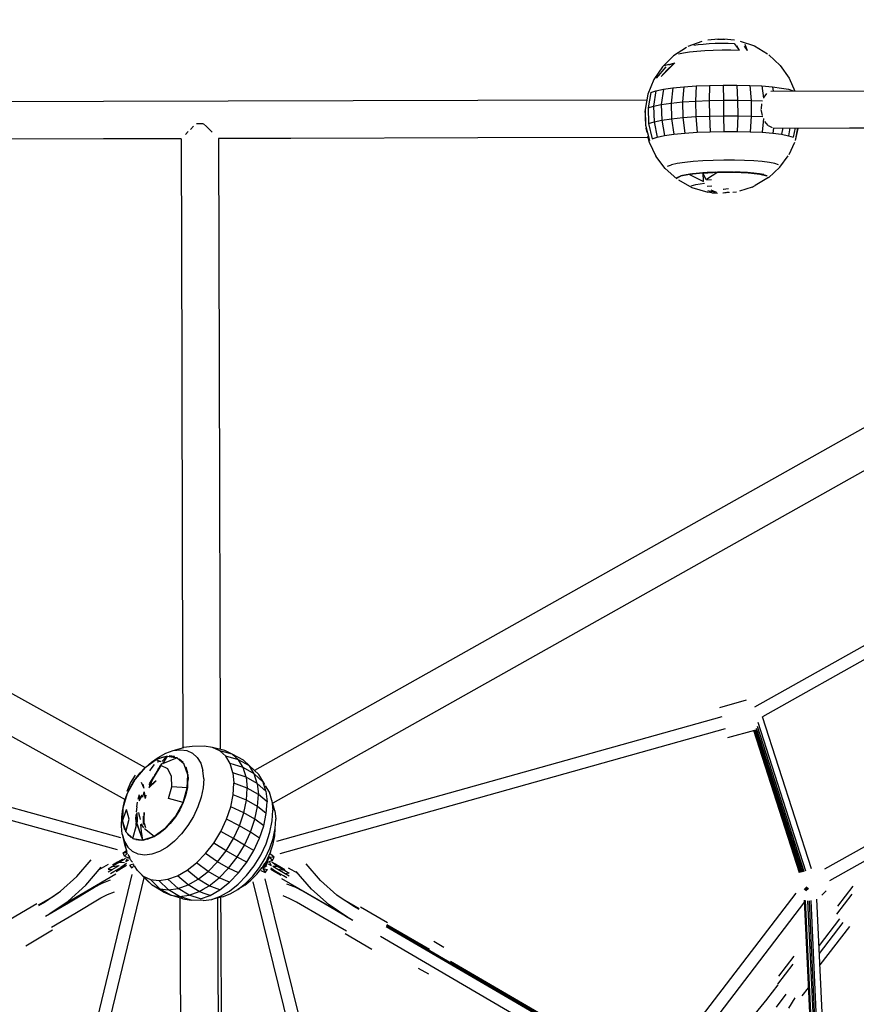
# Model space of a CAD drawing. Units: millimetres. Extents: x 411874 to 425847, y 2929 to 12235.
# Drawn here: x 418674 to 420019, y 7522 to 9104 of the extents above; entities that cross this region are included whole.
import ezdxf

# ---------------------------------------------------------------- set-up
doc = ezdxf.new("R2010")
doc.units = ezdxf.units.MM
doc.layers.add('DEFAULT', color=7, linetype='Continuous')
doc.layers.add('QITELE', color=7, linetype='Continuous')
doc.dimstyles.new('Qitele Minor', dxfattribs={"dimscale": 85, "dimtxt": 2.5, "dimasz": 2, "dimexe": 1.5, "dimexo": 0, "dimgap": 2, "dimtad": 1, "dimdec": 0, "dimrnd": 10, "dimzin": 1, "dimtxsty": 'Standard', "dimblk": 'OBLIQUE', "dimcen": 2, "dimdle": 1, "dimclrd": 256, "dimclre": 256, "dimclrt": 256, "dimadec": 0, "dimazin": 0, "dimtfac": 1, "dimtdec": 0, "dimtmove": 0, "dimatfit": 3, "dimldrblk": 'OBLIQUE', "dimfxl": 0, "dimlwd": 40, "dimlwe": 30, "dimarcsym": 0})

# ---------------------------------------------------------------- blocks, each defined once
blk = doc.blocks.new('_Oblique')
at = {"color": 0, "linetype": 'ByBlock', "lineweight": -2}
blk.add_line((-0.5, -0.5), (0.5, 0.5), dxfattribs=at)
blk = doc.blocks.new('*D39')
at = {"layer": 'DEFAULT', "lineweight": 30, "transparency": 16777216}
for p, q in [((415547.6, 10641.4), (415546.9, 11108.9)), ((422367.9, 10652.5), (422367.2, 11120))]:
    blk.add_line(p, q, dxfattribs=at)
at = {"layer": 'DEFAULT', "lineweight": 40, "transparency": 16777216}
blk.add_line((415462.1, 10981.3), (422452.4, 10992.6), dxfattribs=at)
at = {"layer": 'Defpoints', "color": 0, "transparency": 16777216}
for p in [(422367.4, 10992.5), (422373.3, 7332.2), (415553, 7321.2)]:
    blk.add_point(p, dxfattribs=at)
at = {"layer": 'DEFAULT', "lineweight": 40, "transparency": 16777216, "xscale": 170, "yscale": 170, "zscale": 170}
for p, rotation in [((422367.4, 10992.5), 0.09276143575770392), ((415547.1, 10981.4), 180.0927614357577)]:
    blk.add_blockref('_Oblique', p, dxfattribs=dict(at, rotation=rotation))
at = {"layer": 'DEFAULT', "transparency": 16777216, "insert": (418956.8, 11276.8), "char_height": 229.5, "attachment_point": 5, "rotation": 0.0928}
blk.add_mtext('6800', dxfattribs=at)
blk = doc.blocks.new('*D42')
at = {"layer": 'DEFAULT', "lineweight": 30, "transparency": 16777216}
for p, q in [((414031.1, 11242.4), (414031.1, 11709.9)), ((423893.4, 11242.4), (423893.4, 11709.9))]:
    blk.add_line(p, q, dxfattribs=at)
at = {"layer": 'DEFAULT', "lineweight": 40, "transparency": 16777216}
blk.add_line((413946.1, 11582.4), (423978.4, 11582.4), dxfattribs=at)
at = {"layer": 'Defpoints', "color": 0, "transparency": 16777216}
for p in [(423893.4, 11582.4), (423893.4, 7446.2), (414031.1, 7329.6)]:
    blk.add_point(p, dxfattribs=at)
at = {"layer": 'DEFAULT', "lineweight": 40, "transparency": 16777216, "xscale": 170, "yscale": 170, "zscale": 170, "rotation": 180}
blk.add_blockref('_Oblique', (414031.1, 11582.4), dxfattribs=at)
at = {"layer": 'DEFAULT', "lineweight": 40, "transparency": 16777216, "xscale": 170, "yscale": 170, "zscale": 170}
blk.add_blockref('_Oblique', (423893.4, 11582.4), dxfattribs=at)
at = {"layer": 'DEFAULT', "transparency": 16777216, "insert": (418962.3, 11872.3), "char_height": 229.5, "attachment_point": 5}
blk.add_mtext('9800', dxfattribs=at)
blk = doc.blocks.new('NC-10302')
at = {"layer": 'QITELE', "color": 0}
for p, q in [((419770.9, 9068.8), (419748.4, 9060.5)), ((419773.3, 9064.7), (419782.6, 9065.3)), ((419797, 9072.7), (419780.4, 9070.7)), ((419782.6, 9065.3), (419792.5, 9065.8)), ((419792.5, 9065.8), (419802.8, 9066)), ((419802.1, 9072), (419796.3, 9071.9)), ((419808, 9072), (419802.1, 9072)), ((419802.8, 9066), (419813, 9066)), ((419806, 9072.8), (419823.5, 9071.2)), ((419813, 9066), (419822.8, 9065.7)), ((419822.8, 9065.7), (419831.1, 9054.8)), ((419832.4, 9069.5), (419855.5, 9061.6)), ((419746.3, 9059.2), (419725.2, 9045.7)), ((419733.6, 9049.1), (419741.3, 9050.7)), ((419741.3, 9050.7), (419751.1, 9052.1)), ((419751.1, 9052.1), (419762.6, 9053.3)), ((419757.9, 9062.8), (419765, 9063.8)), ((419762.6, 9053.3), (419775.5, 9054.2)), ((419765, 9063.8), (419773.3, 9064.7)), ((419775.5, 9054.2), (419789.2, 9054.8)), ((419789.2, 9054.8), (419803.4, 9055.1)), ((419803.4, 9055.1), (419817.5, 9055.1)), ((419817.5, 9055.1), (419831.1, 9054.8)), ((419826.7, 9062.5), (419831.1, 9054.8)), ((419839.2, 9061.4), (419843.7, 9054.1)), ((419839.5, 9060.8), (419843.7, 9054.1)), ((419840, 9064.6), (419843.7, 9054.1)), ((419855.5, 9061.6), (419876.3, 9049.1)), ((419727.3, 9034.4), (419705.4, 9012.3)), ((419725.2, 9045.7), (419707.4, 9028.2)), ((419715.6, 9023.6), (419727.3, 9034.4)), ((419716.6, 9024.6), (419727.3, 9034.4)), ((419717.7, 9031.4), (419727.3, 9034.4)), ((419718.4, 9031.6), (419727.3, 9034.4)), ((419878.6, 9047.4), (419897, 9030.3)), ((419707.4, 9028.2), (419693.6, 9007.5)), ((419713.2, 9027.8), (419697.7, 9009.9)), ((419715.6, 9023.6), (419705.4, 9012.3)), ((419714.6, 9022.7), (419705.4, 9012.3)), ((419711, 9030.4), (419717.7, 9032.5)), ((419897, 9030.3), (419911.5, 9009.8)), ((419693.6, 9007.5), (419684.3, 8984.2)), ((419911.5, 9009.8), (419920.5, 8989.1)), ((419688.8, 8986.9), (419684.6, 8962.3)), ((419688.8, 8986.9), (419697.1, 8989.5)), ((419697.1, 8989.5), (419693.3, 8965)), ((419697.1, 8989.5), (419709.1, 8991.9)), ((419709.1, 8991.9), (419705.7, 8967.5)), ((419709.1, 8991.9), (419724.2, 8994.1)), ((419724.2, 8994.1), (419721.5, 8969.8)), ((419724.2, 8994.1), (419742.1, 8995.9)), ((419742.1, 8995.9), (419740, 8971.7)), ((419742.1, 8995.9), (419761.9, 8997.3)), ((419761.9, 8997.3), (419760.7, 8973.1)), ((419761.9, 8997.3), (419783.2, 8998.3)), ((419783.2, 8998.3), (419782.8, 8974.1)), ((419783.2, 8998.3), (419805.1, 8998.7)), ((419805.1, 8998.7), (419827, 8998.7)), ((419805.1, 8998.7), (419805.6, 8974.6)), ((419827, 8998.7), (419848, 8998.2)), ((419827, 8998.7), (419828.3, 8974.6)), ((419848, 8998.2), (419867.4, 8997.3)), ((419848, 8998.2), (419850.1, 8974.1)), ((419867.4, 8997.3), (419884.7, 8995.8)), ((419867.4, 8997.3), (419869.8, 8977.5)), ((419881.9, 8989), (420058.2, 8989.4)), ((419884.7, 8995.8), (419899.2, 8994)), ((419884.7, 8995.8), (419885.7, 8989)), ((419899.2, 8994), (419910.3, 8991.9)), ((419910.3, 8991.9), (419917.9, 8989.4)), ((418809, 8972.3), (418508.2, 8971.5)), ((419410.6, 8973.9), (418809, 8972.3)), ((419682.6, 8974.7), (419410.6, 8973.9)), ((419684.3, 8984.2), (419679.9, 8959.6)), ((419721.5, 8969.8), (419740, 8971.7)), ((419740, 8971.7), (419760.7, 8973.1)), ((419740, 8971.7), (419740.5, 8946.5)), ((419760.7, 8973.1), (419782.8, 8974.1)), ((419760.7, 8973.1), (419761.1, 8948)), ((419782.8, 8974.1), (419805.6, 8974.6)), ((419782.8, 8974.1), (419783.2, 8949)), ((419805.6, 8974.6), (419828.3, 8974.6)), ((419805.6, 8974.6), (419805.9, 8949.5)), ((419828.3, 8974.6), (419850.1, 8974.1)), ((419828.3, 8974.6), (419828.5, 8949.5)), ((419850.1, 8974.1), (419868.5, 8973.2)), ((419850.1, 8974.1), (419850.3, 8948.9)), ((419875, 8985.4), (419870.5, 8979.2)), ((419679.9, 8959.6), (419680.6, 8934.4)), ((419680.2, 8950.8), (419679.9, 8957.3)), ((419684.6, 8962.3), (419693.3, 8965)), ((419684.6, 8962.3), (419685.3, 8937.2)), ((419693.3, 8965), (419705.7, 8967.5)), ((419693.3, 8965), (419694, 8939.9)), ((419705.7, 8967.5), (419721.5, 8969.8)), ((419705.7, 8967.5), (419706.4, 8942.4)), ((419721.5, 8969.8), (419722.1, 8944.6)), ((419865.9, 8959.3), (419868, 8950)), ((419866.7, 8968.7), (419866, 8960.3)), ((419680.4, 8940.5), (419680.2, 8949.8)), ((419685.3, 8937.2), (419694, 8939.9)), ((419694, 8939.9), (419706.4, 8942.4)), ((419694, 8939.9), (419699.2, 8915.1)), ((419706.4, 8942.4), (419722.1, 8944.6)), ((419706.4, 8942.4), (419711, 8917.5)), ((419722.1, 8944.6), (419740.5, 8946.5)), ((419722.1, 8944.6), (419726, 8919.6)), ((419740.5, 8946.5), (419761.1, 8948)), ((419740.5, 8946.5), (419743.7, 8921.4)), ((419761.1, 8948), (419783.2, 8949)), ((419761.1, 8948), (419763.4, 8922.8)), ((419783.2, 8949), (419805.9, 8949.5)), ((419783.2, 8949), (419784.4, 8923.8)), ((419805.9, 8949.5), (419828.5, 8949.5)), ((419805.9, 8949.5), (419806.1, 8924.3)), ((419828.5, 8949.5), (419827.7, 8924.3)), ((419828.5, 8949.5), (419850.3, 8948.9)), ((419850.3, 8948.9), (419848.6, 8923.8)), ((419850.3, 8948.9), (419868.8, 8948)), ((419870.2, 8945), (419867.8, 8922.8)), ((419877.4, 8933.9), (419872.1, 8940)), ((418941, 8919.5), (418945.4, 8923.9)), ((418949, 8927.6), (418954, 8932.7)), ((418969.2, 8936.6), (418958.8, 8936.6)), ((418974.6, 8932.1), (418970.1, 8936.6)), ((418978.8, 8927.9), (418974.6, 8932.1)), ((418983.7, 8923), (418979, 8927.7)), ((419680.6, 8934.4), (419686.5, 8909.9)), ((419682.9, 8922.3), (419681.5, 8929.6)), ((419685.3, 8937.2), (419690.9, 8912.6)), ((419743.7, 8921.4), (419763.4, 8922.8)), ((419763.4, 8922.8), (419784.4, 8923.8)), ((419784.4, 8923.8), (419806.1, 8924.3)), ((419806.1, 8924.3), (419827.7, 8924.3)), ((419827.7, 8924.3), (419848.6, 8923.8)), ((419848.6, 8923.8), (419867.8, 8922.8)), ((419867.8, 8922.8), (419884.9, 8921.4)), ((419884.7, 8930.1), (419878, 8933.3)), ((419886.1, 8929.7), (419884.9, 8921.4)), ((419885.5, 8929.7), (420058.4, 8930.2)), ((419900.9, 8929.8), (419899.2, 8919.6)), ((419912.6, 8929.8), (419910.3, 8917.4)), ((419920.7, 8929.8), (419917.7, 8915)), ((419925.3, 8929.2), (419920.8, 8909.8)), ((419924.9, 8929.8), (419921.3, 8912.5)), ((420008.3, 8930.1), (420066.4, 8930.2)), ((417043.4, 8918.8), (418875.9, 7902)), ((418809.2, 8912.2), (418508.4, 8911.3)), ((418934, 8912.5), (418809.2, 8912.2)), ((418934, 8912.5), (418935, 8547.3)), ((419110, 8913), (418994.1, 8912.7)), ((418994.1, 8912.7), (418995.1, 8547.5)), ((420874.2, 8921.8), (419051.6, 7897.4)), ((419410.8, 8913.8), (419110, 8913)), ((419684.3, 8914.5), (419410.8, 8913.8)), ((419683.7, 8916.8), (419686, 8907.2)), ((419686, 8907.2), (419696.7, 8884.6)), ((419690.9, 8912.6), (419699.2, 8915.1)), ((419699.2, 8915.1), (419711, 8917.5)), ((419711, 8917.5), (419726, 8919.6)), ((419726, 8919.6), (419743.7, 8921.4)), ((419884.9, 8921.4), (419899.2, 8919.6)), ((419899.2, 8919.6), (419910.3, 8917.4)), ((419910.3, 8917.4), (419917.7, 8915)), ((419919.8, 8906.7), (419910.8, 8886.9)), ((419711.8, 8864.6), (419696.7, 8884.6)), ((419757.1, 8875.7), (419743.3, 8874.3)), ((419772.6, 8876.8), (419757.1, 8875.7)), ((419789.1, 8877.6), (419772.6, 8876.8)), ((419806.2, 8877.9), (419789.1, 8877.6)), ((419823.2, 8877.9), (419806.2, 8877.9)), ((419839.5, 8877.5), (419823.2, 8877.9)), ((419854.7, 8876.8), (419839.5, 8877.5)), ((419868.1, 8875.7), (419854.7, 8876.8)), ((419879.4, 8874.2), (419868.1, 8875.7)), ((419896.3, 8866.6), (419909.8, 8885.2)), ((417014.1, 8866.4), (418843.9, 7851)), ((420903.9, 8869.5), (419081.1, 7845)), ((419730.5, 8848.1), (419711.8, 8864.6)), ((419715.7, 8868.7), (419722.2, 8870.7)), ((419731.5, 8872.6), (419722.2, 8870.7)), ((419743.3, 8874.3), (419731.5, 8872.6)), ((419878.2, 8849.8), (419896.3, 8866.6)), ((419888, 8872.6), (419879.4, 8874.2)), ((419893.9, 8870.7), (419888, 8872.6)), ((419730.6, 8849.3), (419736.5, 8852.4)), ((419736.8, 8852.5), (419730.7, 8849.5)), ((419730.7, 8849.5), (419736.5, 8852.4)), ((419733.3, 8846.3), (419754.9, 8834.3)), ((419750.9, 8855.2), (419737, 8852.6)), ((419751.5, 8855.4), (419737.3, 8852.7)), ((419746.5, 8854.7), (419738.7, 8853.1)), ((419772.3, 8857.5), (419750.9, 8855.2)), ((419772.3, 8857.4), (419750.9, 8855.2)), ((419750.9, 8855.2), (419773.5, 8843.6)), ((419772.3, 8857.5), (419751.5, 8855.4)), ((419767.2, 8857.2), (419756.1, 8856)), ((419797.1, 8858.7), (419772.3, 8857.5)), ((419797.1, 8858.7), (419772.3, 8857.4)), ((419772.3, 8857.4), (419796.8, 8858.6)), ((419772.3, 8857.4), (419773.3, 8845.1)), ((419772.3, 8857.4), (419777.4, 8846.9)), ((419772.3, 8857.4), (419775.4, 8851.9)), ((419779.4, 8858), (419773.1, 8857.6)), ((419778.5, 8846.5), (419786.6, 8847.1)), ((419796.8, 8858.6), (419778.6, 8846.9)), ((419792.3, 8858.6), (419779.4, 8858)), ((419821.7, 8858.7), (419796.8, 8858.6)), ((419797.1, 8858.7), (419821.7, 8858.7)), ((419806, 8858.9), (419798.1, 8858.7)), ((419798.1, 8858.7), (419822.3, 8858.8)), ((419819.5, 8858.9), (419806, 8858.9)), ((419806, 8858.8), (419818.7, 8858.8)), ((419822.7, 8858.8), (419845.2, 8857.8)), ((419823.3, 8858.8), (419846.1, 8857.9)), ((419832.5, 8858.6), (419823.3, 8858.8)), ((419832, 8858.5), (419823.3, 8858.8)), ((419844.2, 8858), (419832.5, 8858.6)), ((419854.6, 8857.2), (419844.2, 8858)), ((419846.1, 8857.9), (419864.5, 8855.9)), ((419846.1, 8857.9), (419864.3, 8855.8)), ((419863.7, 8856.1), (419854.6, 8857.2)), ((419878.3, 8850.1), (419856.8, 8837.6)), ((419870.8, 8854.8), (419863.7, 8856.1)), ((419864.3, 8855.8), (419875.6, 8853.1)), ((419864.5, 8855.9), (419875.7, 8853.3)), ((419864.5, 8855.9), (419875.6, 8853.1)), ((419754, 8836.8), (419761.3, 8839.2)), ((419754.9, 8834.3), (419780.7, 8826.6)), ((419761.3, 8839.2), (419775.2, 8841.2)), ((419786.8, 8836.3), (419779.6, 8836)), ((419780.5, 8829.1), (419791.7, 8826.9)), ((419785.5, 8830.6), (419793.1, 8827.2)), ((419788.2, 8828.7), (419794.5, 8826.5)), ((419813.7, 8832), (419805.2, 8830.7)), ((419813.7, 8832), (419805.7, 8830.8)), ((419851.7, 8834.8), (419831.6, 8828)), ((419851.7, 8834.8), (419856.8, 8837.6)), ((419786.7, 8825.7), (419780.7, 8826.6)), ((419786.7, 8825.7), (419796.3, 8825.1)), ((419815.3, 8826.3), (419804.9, 8825)), ((419815.3, 8826.3), (419805, 8825)), ((419815.3, 8826.3), (419805.1, 8825)), ((419813.5, 8826.8), (419805.2, 8825)), ((419826.4, 8826.8), (419820.6, 8826.1)), ((418935, 8547.3), (418935.8, 8246.5)), ((418995.1, 8547.5), (418996.7, 7945.9)), ((418935.8, 8246.5), (418936.6, 7945.7)), ((420262.7, 8228), (419855.7, 7999.3)), ((420269.1, 8208.6), (419868.3, 7983.4)), ((419842.2, 8010.2), (419799.1, 7998.1)), ((418119.4, 7986.6), (418836.5, 7789.9)), ((419803.3, 7983.7), (419087.3, 7783.2)), ((419938.1, 7735.6), (419861.6, 7974.5)), ((419947.1, 7739.6), (419868.3, 7983.4)), ((418114.6, 7967.1), (418831.3, 7770.6)), ((419808.2, 7964.3), (419092.6, 7763.8)), ((419855.5, 7961.9), (419812.4, 7949.8)), ((419928.1, 7733.1), (419854.3, 7961.6)), ((419928.5, 7733.1), (419854.6, 7961.6)), ((419929.6, 7733.4), (419855.6, 7961.9)), ((419931.1, 7733.8), (419857.2, 7962.7)), ((419933.2, 7734.3), (419859, 7964.7)), ((419935.6, 7734.8), (419860.6, 7968.2)), ((418936.6, 7945.7), (418936.6, 7934)), ((418996.7, 7945.9), (418996.8, 7931.3)), ((420336, 7945.5), (419968.2, 7738.8)), ((418909.1, 7925.1), (418921.1, 7929.4)), ((418921.1, 7929.4), (418938.2, 7934.4)), ((418921.1, 7929.4), (418932.6, 7930.9)), ((418932.6, 7930.9), (418943.1, 7929.5)), ((418951.5, 7936.2), (418938.2, 7934.4)), ((418943.1, 7929.5), (418952.3, 7925.3)), ((418970.9, 7936.3), (418951.5, 7936.2)), ((418984.2, 7934.5), (418970.9, 7936.3)), ((419003.9, 7929.5), (418984.2, 7934.5)), ((418995.9, 7929.2), (418984.2, 7934.5)), ((419005.5, 7920.4), (418995.9, 7929.2)), ((419016.1, 7923.8), (418995.9, 7929.2)), ((419016.1, 7923.8), (419003.9, 7929.5)), ((420345.4, 7927.7), (419976.1, 7720.2)), ((418876.1, 7902.3), (418893.8, 7914.9)), ((418876.9, 7903), (418886.5, 7910.6)), ((418886.5, 7910.6), (418896.9, 7918.1)), ((418886.5, 7910.6), (418892.9, 7914.3)), ((418911.6, 7920.6), (418893.8, 7914.9)), ((418893.8, 7914.9), (418900.8, 7911.7)), ((418901.3, 7911.8), (418895.3, 7910.7)), ((418896.1, 7916.1), (418905.5, 7919.6)), ((418896.9, 7918.1), (418909.1, 7925.1)), ((418911.6, 7920.6), (418902.9, 7911.9)), ((418911.6, 7920.6), (418903.7, 7908.1)), ((418927.7, 7918), (418903.7, 7908.1)), ((418911.6, 7920.6), (418904.8, 7910)), ((418911.6, 7920.6), (418906.4, 7916.2)), ((418911.6, 7920.6), (418927.7, 7918)), ((418923.3, 7919.8), (418914.7, 7920.9)), ((418916.6, 7919.8), (418927.3, 7918.1)), ((418923.7, 7918.7), (418916.6, 7919.8)), ((418927.7, 7918), (418938.7, 7907.9)), ((418930.9, 7916.3), (418937, 7910.8)), ((418959.8, 7918.4), (418952.3, 7925.3)), ((418959.8, 7918.4), (418965.4, 7909.1)), ((419012.6, 7908.5), (419005.5, 7920.4)), ((419026.1, 7914.6), (419005.5, 7920.4)), ((419034, 7913.9), (419016.1, 7923.8)), ((419026.1, 7914.6), (419016.1, 7923.8)), ((419033.6, 7902.2), (419026.1, 7914.6)), ((419044, 7904.7), (419026.1, 7914.6)), ((419044, 7904.7), (419034, 7913.9)), ((418876.1, 7902.3), (418859.9, 7883.5)), ((418867.9, 7893.8), (418875.4, 7901.5)), ((418886.7, 7902.1), (418883.2, 7897.1)), ((418890.7, 7907.1), (418886.7, 7902.1)), ((418901.3, 7905.3), (418888.7, 7884.9)), ((418901.3, 7905.3), (418889.9, 7887.2)), ((418901.3, 7905.3), (418891.2, 7889.8)), ((418901.3, 7905.3), (418893.3, 7893.4)), ((418901.3, 7905.3), (418893.5, 7894.1)), ((418899.6, 7903.7), (418895.9, 7898.5)), ((418901.3, 7905.3), (418896.2, 7898.1)), ((418899.6, 7903.7), (418903.5, 7908.5)), ((418912.3, 7900), (418901.3, 7905.3)), ((418918.4, 7888), (418912.3, 7900)), ((418944.5, 7891), (418939, 7907.3)), ((418944.5, 7890.5), (418939, 7907.3)), ((418941.3, 7903.4), (418944.2, 7893.8)), ((418965.4, 7909.1), (418968.9, 7897.6)), ((418970.3, 7884.3), (418968.9, 7897.6)), ((419033.6, 7902.2), (419012.6, 7908.5)), ((419017.1, 7893.8), (419012.6, 7908.5)), ((419051.5, 7892.1), (419033.6, 7902.2)), ((419038.3, 7886.8), (419033.6, 7902.2)), ((419058.6, 7890.9), (419044, 7904.7)), ((419051.5, 7892.1), (419044, 7904.7)), ((418859.9, 7883.5), (418847.2, 7860.3)), ((418859.9, 7889.8), (418852.4, 7877.9)), ((418852.8, 7872.1), (418859.7, 7883.3)), ((418860.3, 7884), (418867.9, 7893.8)), ((418869.5, 7878.8), (418874, 7869)), ((418893.7, 7880.9), (418881.8, 7869.6)), ((418887.1, 7882.4), (418882.1, 7874.2)), ((418889.6, 7887.5), (418883.1, 7876.9)), ((418887.1, 7882.4), (418883.1, 7876.9)), ((418893.7, 7880.9), (418883.2, 7871.6)), ((418888.7, 7884.9), (418885.8, 7878.3)), ((418918.8, 7871.3), (418918.4, 7888)), ((418943.8, 7869.6), (418944.5, 7890.5)), ((418944.5, 7891), (418944, 7869.6)), ((418944, 7869.6), (418944.5, 7890.5)), ((418944.2, 7870.6), (418945.2, 7882.9)), ((418944.5, 7891), (418945.2, 7882.9)), ((418970.3, 7884.3), (418969.3, 7869.8)), ((419038.3, 7886.8), (419017.1, 7893.8)), ((419017.1, 7893.8), (419018.8, 7877)), ((419056.2, 7876.8), (419038.3, 7886.8)), ((419038.3, 7886.8), (419040, 7869.2)), ((419065.8, 7878.8), (419051.5, 7892.1)), ((419056.2, 7876.8), (419051.5, 7892.1)), ((419068.3, 7875.1), (419058.6, 7890.9)), ((419065.8, 7878.8), (419058.6, 7890.9)), ((419070.3, 7864), (419065.8, 7878.8)), ((418852.4, 7877.9), (418846.8, 7863.7)), ((418847.4, 7860.7), (418852.8, 7872.1)), ((418872.1, 7875.3), (418874, 7869.1)), ((418872.4, 7854.8), (418874.6, 7863.3)), ((418876, 7853.2), (418875, 7863.1)), ((418876, 7853.1), (418875, 7863.1)), ((418882.9, 7871.9), (418885.3, 7878.3)), ((418885.8, 7878.3), (418883.2, 7871.6)), ((418913.4, 7852.6), (418918.8, 7871.3)), ((418943.8, 7869.6), (418918.8, 7871.3)), ((418937, 7846), (418943.8, 7869.6)), ((418944, 7869.6), (418937.2, 7846.2)), ((418937.2, 7846.2), (418943.8, 7869.6)), ((418944.2, 7870.6), (418941.5, 7858.2)), ((418969.3, 7869.8), (418966.2, 7854.4)), ((419017.6, 7858.5), (419018.8, 7877)), ((419040, 7869.2), (419018.8, 7877)), ((419038.8, 7849.8), (419040, 7869.2)), ((419058, 7859.1), (419040, 7869.2)), ((419070.3, 7864), (419056.2, 7876.8)), ((419056.2, 7876.8), (419058, 7859.1)), ((419075.7, 7862.7), (419069.6, 7873)), ((419070.3, 7864), (419072, 7847)), ((419079.9, 7849.2), (419075.7, 7862.7)), ((418847.2, 7860.3), (418840.3, 7836.7)), ((418840.7, 7838.2), (418842.9, 7848)), ((418842.9, 7848), (418847, 7859.9)), ((418866.2, 7858.6), (418864.4, 7850.9)), ((418871.3, 7857.9), (418865.7, 7848.8)), ((418866.3, 7851.2), (418867.6, 7856.9)), ((418866.7, 7851.1), (418871.3, 7858)), ((418877.1, 7858), (418875.8, 7852.2)), ((418937, 7846), (418913.4, 7852.6)), ((418941.5, 7858.2), (418937.2, 7845.9)), ((418937.2, 7846.2), (418938.8, 7851.8)), ((418966.2, 7854.4), (418960.9, 7838.8)), ((419013.6, 7838.9), (419017.6, 7858.5)), ((419038.8, 7849.8), (419017.6, 7858.5)), ((419034.6, 7829.4), (419038.8, 7849.8)), ((419056.8, 7839.6), (419038.8, 7849.8)), ((419056.8, 7839.6), (419058, 7859.1)), ((419072, 7847), (419058, 7859.1)), ((419070.8, 7828.3), (419072, 7847)), ((419084.6, 7832.8), (419079.9, 7849.2)), ((419079.9, 7849.2), (419081.5, 7833.5)), ((418838.7, 7822.7), (418840.2, 7835.7)), ((418840.2, 7835.7), (418839.2, 7823.3)), ((418840.3, 7836.7), (418839.7, 7815.8)), ((418839.7, 7815.8), (418845.8, 7834.8)), ((418850.6, 7819.2), (418845.8, 7834.8)), ((418862.5, 7839.2), (418861.7, 7831)), ((418862.5, 7839.2), (418863.6, 7846.6)), ((418931.6, 7834.1), (418924.7, 7823)), ((418937.2, 7846.2), (418925, 7823.6)), ((418925, 7823.6), (418937, 7846)), ((418937.2, 7845.9), (418931.6, 7834.1)), ((418960.9, 7838.8), (418953.7, 7823.4)), ((419006.9, 7819), (419013.6, 7838.9)), ((419034.6, 7829.4), (419013.6, 7838.9)), ((419052.5, 7819.1), (419056.8, 7839.6)), ((419070.8, 7828.3), (419056.8, 7839.6)), ((419080.4, 7816.3), (419081.5, 7833.5)), ((419084.6, 7832.8), (419085.9, 7819.2)), ((418837.8, 7808.2), (418838.7, 7822.7)), ((418839.7, 7817.4), (418839.2, 7823.3)), ((418839.7, 7815.8), (418845.1, 7799)), ((418839.8, 7815.1), (418845.1, 7799)), ((418845.1, 7799), (418850.6, 7819.2)), ((418861.2, 7818.5), (418863, 7829.8)), ((418861.2, 7818.5), (418861.4, 7827)), ((418861.2, 7818.5), (418861.5, 7809.4)), ((418861.5, 7809.4), (418863, 7829.8)), ((418863.2, 7822.9), (418861.5, 7809.4)), ((418863.2, 7822.9), (418862.4, 7809.6)), ((418863.2, 7816.3), (418862.4, 7809.6)), ((418863.2, 7822.9), (418863, 7829.8)), ((418863.2, 7816.3), (418863.2, 7822.9)), ((418863.4, 7809.7), (418863.2, 7816.3)), ((418863.6, 7816.3), (418863.6, 7822.8)), ((418868.6, 7818.6), (418865.9, 7830.2)), ((418866.7, 7823.3), (418865.9, 7830.2)), ((418872.7, 7823.9), (418872.6, 7817.3)), ((418872.6, 7817.3), (418872.9, 7810.7)), ((418874.2, 7820.6), (418874.5, 7830)), ((418874.4, 7810.8), (418874.2, 7820.6)), ((418874.5, 7820.6), (418874.8, 7829.9)), ((418874.7, 7813), (418874.5, 7820.6)), ((418924.7, 7823.3), (418908.8, 7804.6)), ((418908.8, 7804.6), (418924.3, 7822.8)), ((418924.7, 7823), (418916.5, 7812.4)), ((418953.7, 7823.4), (418944.8, 7808.8)), ((418997.7, 7799.5), (419006.9, 7819)), ((419027.5, 7808.5), (419006.9, 7819)), ((419027.5, 7808.5), (419034.6, 7829.4)), ((419052.5, 7819.1), (419034.6, 7829.4)), ((419045.5, 7798.2), (419052.5, 7819.1)), ((419066.8, 7808.6), (419052.5, 7819.1)), ((419066.8, 7808.6), (419070.8, 7828.3)), ((419076.6, 7798.2), (419080.4, 7816.3)), ((419085, 7804.2), (419085.9, 7819.2)), ((419085.3, 7804.5), (419085.9, 7819.2)), ((418839.1, 7794.9), (418837.8, 7808.2)), ((418840.2, 7812.4), (418843.1, 7802.8)), ((418856.5, 7788.3), (418861.9, 7809.4)), ((418872.5, 7785.7), (418863.7, 7810.9)), ((418872.5, 7785.7), (418863.8, 7809.7)), ((418869.2, 7811.8), (418873.4, 7805.5)), ((418870.2, 7799.6), (418869.2, 7810.9)), ((418872.5, 7785.7), (418870.2, 7799.6)), ((418874.7, 7813), (418876.4, 7805.8)), ((418874.7, 7813), (418876.1, 7807)), ((418890.4, 7791.4), (418874.9, 7803.6)), ((418908, 7804), (418890.4, 7791.4)), ((418890.7, 7791.4), (418908, 7804)), ((418907.5, 7803.2), (418897.9, 7795.6)), ((418916.5, 7812.4), (418907.5, 7803.2)), ((418944.8, 7808.8), (418934.5, 7795.5)), ((418986.4, 7780.9), (418997.7, 7799.5)), ((419017.9, 7788.1), (418997.7, 7799.5)), ((419017.9, 7788.1), (419027.5, 7808.5)), ((419045.5, 7798.2), (419027.5, 7808.5)), ((419060, 7788.5), (419066.8, 7808.6)), ((419081.7, 7788.4), (419085, 7804.2)), ((419084.5, 7792.4), (419085.3, 7804.5)), ((418839.1, 7794.9), (418843, 7778.4)), ((418839.1, 7794.9), (418846.6, 7766.4)), ((418839.1, 7794.9), (418842.6, 7783.4)), ((418845.6, 7798.3), (418856.5, 7788.3)), ((418853.5, 7789.9), (418847.5, 7795.4)), ((418856.5, 7788.3), (418872.6, 7785.7)), ((418856.5, 7788.3), (418872.5, 7785.7)), ((418857.8, 7787.9), (418872.6, 7785.7)), ((418860.8, 7787.5), (418868.2, 7786.3)), ((418861.1, 7786.4), (418869.7, 7785.3)), ((418890.7, 7791.4), (418872.5, 7785.7)), ((418872.5, 7785.7), (418890.4, 7791.4)), ((418872.6, 7785.7), (418890.7, 7791.4)), ((418888.3, 7790.1), (418878.9, 7786.6)), ((418879.1, 7787.7), (418887.9, 7790.5)), ((418897.9, 7795.6), (418890.8, 7791.5)), ((418923.1, 7783.9), (418911.2, 7774.4)), ((418934.5, 7795.5), (418923.1, 7783.9)), ((419006.1, 7768.6), (419017.9, 7788.1)), ((419035.8, 7777.7), (419017.9, 7788.1)), ((419035.8, 7777.7), (419045.5, 7798.2)), ((419060, 7788.5), (419045.5, 7798.2)), ((419050.7, 7768.7), (419060, 7788.5)), ((419070.4, 7779.8), (419076.6, 7798.2)), ((419076.3, 7772.4), (419081.7, 7788.4)), ((419081.9, 7779.7), (419084.5, 7792.4)), ((418840.6, 7765.1), (418845.9, 7769)), ((418842.6, 7783.4), (418848.3, 7774.1)), ((418843, 7778.4), (418846, 7768.8)), ((418848.3, 7774.1), (418855.8, 7767.1)), ((418911.2, 7774.4), (418898.9, 7767.4)), ((418973.3, 7763.9), (418986.4, 7780.9)), ((419006.1, 7768.6), (418986.4, 7780.9)), ((418992.4, 7750.9), (419006.1, 7768.6)), ((419023.9, 7758.2), (419006.1, 7768.6)), ((419023.9, 7758.2), (419035.8, 7777.7)), ((419050.7, 7768.7), (419035.8, 7777.7)), ((419039.3, 7750), (419050.7, 7768.7)), ((419061.9, 7761.6), (419070.4, 7779.8)), ((419068.9, 7756.6), (419076.3, 7772.4)), ((419077.5, 7766.7), (419081.9, 7779.7)), ((418766.4, 7727), (418789.1, 7753.9)), ((418839, 7754.3), (418831.7, 7750)), ((418835, 7750), (418844.5, 7756.7)), ((418835, 7750), (418840.6, 7755.2)), ((418847, 7765.3), (418840.6, 7765.1)), ((418843, 7759.6), (418840.6, 7765.1)), ((418843, 7759.6), (418847.4, 7764.6)), ((418843, 7759.6), (418852.2, 7756.2)), ((418844.8, 7751), (418847.8, 7756.2)), ((418844.8, 7751), (418849.9, 7754.1)), ((418851.8, 7756.9), (418848.5, 7762.4)), ((418851.3, 7754.8), (418855.5, 7750.4)), ((418864.9, 7762.9), (418855.8, 7767.1)), ((418875.4, 7761.6), (418864.9, 7762.9)), ((418886.9, 7763.1), (418875.4, 7761.6)), ((418898.9, 7767.4), (418886.9, 7763.1)), ((418958.8, 7749.2), (418973.3, 7763.9)), ((418992.4, 7750.9), (418973.3, 7763.9)), ((419010.2, 7740.4), (419023.9, 7758.2)), ((419039.3, 7750), (419023.9, 7758.2)), ((419051.4, 7744.4), (419061.9, 7761.6)), ((419059.8, 7741.6), (419068.9, 7756.6)), ((419070, 7749.6), (419074.7, 7758.4)), ((419070, 7749.6), (419074.4, 7757)), ((419070.3, 7749.4), (419075.9, 7758.5)), ((419074.4, 7757), (419070.3, 7749.4)), ((419075.9, 7758.5), (419070.9, 7749)), ((419080.9, 7752.8), (419070.9, 7749)), ((419077.5, 7766.7), (419071.5, 7753.9)), ((419080.9, 7752.8), (419075.9, 7758.5)), ((419075.9, 7758.5), (419083.3, 7758.3)), ((419083.3, 7758.3), (419077.3, 7762.8)), ((419080.9, 7752.8), (419083.3, 7758.3)), ((418780.7, 7713), (418805.2, 7742)), ((418802.3, 7738.4), (418817.3, 7747.2)), ((418823.6, 7743.2), (418816.6, 7739.1)), ((418816.6, 7739.1), (418823.1, 7738.2)), ((418816.8, 7734.6), (418823.1, 7738.2)), ((418823.1, 7738.2), (418834.5, 7745)), ((418831.7, 7750), (418823.4, 7745.1)), ((418823.6, 7743.2), (418834.5, 7745)), ((418835, 7750), (418824.8, 7744)), ((418825.8, 7735.1), (418836.7, 7741.5)), ((418829.4, 7735.3), (418837.9, 7740.3)), ((418835, 7750), (418842.8, 7749.8)), ((418846.1, 7747.9), (418836.7, 7741.5)), ((418836.7, 7741.5), (418846.1, 7745.4)), ((418837.9, 7740.3), (418846.1, 7745.4)), ((418857.6, 7746.7), (418851.5, 7745.3)), ((418855.1, 7740.6), (418851.5, 7745.3)), ((418858.1, 7745.7), (418855.1, 7740.6)), ((418863.5, 7736.7), (418858.7, 7744.5)), ((418877.5, 7722.3), (418863.5, 7736.7)), ((418863.5, 7736.7), (418873.1, 7727.9)), ((418928, 7728.2), (418943.6, 7737.1)), ((418943.6, 7737.1), (418958.8, 7749.2)), ((418961.3, 7722.8), (418943.6, 7737.1)), ((418977.3, 7735.4), (418958.8, 7749.2)), ((418977.3, 7735.4), (418992.4, 7750.9)), ((419010.2, 7740.4), (418992.4, 7750.9)), ((418995.1, 7724.9), (419010.2, 7740.4)), ((419026, 7732.9), (419010.2, 7740.4)), ((419026, 7732.9), (419039.3, 7750)), ((419039.2, 7728.6), (419051.4, 7744.4)), ((419049.2, 7727.9), (419059.8, 7741.6)), ((419055.6, 7730.7), (419064.1, 7741.8)), ((419062.1, 7736.8), (419069, 7733.7)), ((419068, 7747.9), (419064.1, 7741.8)), ((419064.7, 7741.2), (419070, 7749.6)), ((419064.7, 7741.2), (419070.3, 7749.4)), ((419070.9, 7749), (419065.2, 7740.1)), ((419072.7, 7748), (419065.2, 7740.1)), ((419071.9, 7744), (419065.2, 7740.1)), ((419065.2, 7740.1), (419069, 7733.7)), ((419065.2, 7740.1), (419072.6, 7738.5)), ((419070.3, 7749.4), (419065.7, 7742.1)), ((419065.7, 7742.1), (419070.9, 7749)), ((419069, 7733.7), (419072.6, 7738.5)), ((419079.2, 7744.2), (419074.1, 7747.2)), ((419079.2, 7744.2), (419076.2, 7749.4)), ((419077.9, 7741), (419087.3, 7734.8)), ((419086.1, 7733.5), (419077.9, 7738.6)), ((419087.3, 7734.8), (419077.9, 7738.6)), ((419089, 7743.2), (419079.5, 7749.9)), ((419089, 7743.2), (419081.3, 7743)), ((419089.5, 7738.2), (419081.3, 7743)), ((419083.2, 7748.5), (419092.3, 7743.3)), ((419089, 7743.2), (419083.4, 7748.4)), ((419089, 7743.2), (419100.5, 7736.5)), ((419100.5, 7736.5), (419089.5, 7738.2)), ((419100.9, 7731.6), (419089.5, 7738.2)), ((419092.3, 7743.3), (419100.7, 7738.4)), ((419100.5, 7736.5), (419107.5, 7732.5)), ((419121.8, 7731.9), (419106.7, 7740.6)), ((419157.8, 7720.6), (419134.9, 7747.4)), ((418680.2, 7008.4), (418855.2, 7730.1)), ((418699.5, 7003.3), (418874.7, 7725.2)), ((418740.2, 7703.5), (418766.4, 7727)), ((418828.8, 7730.7), (418742, 7680.1)), ((418807.2, 7716.4), (418820.2, 7721.5)), ((418820.2, 7731.8), (418825.8, 7735.1)), ((418887.5, 7713.1), (418873.1, 7727.9)), ((418873.1, 7727.9), (418884.8, 7722.5)), ((418877.5, 7722.3), (418887.5, 7713.1)), ((418899.7, 7707.5), (418884.8, 7722.5)), ((418884.8, 7722.5), (418898.1, 7720.8)), ((418898.1, 7720.8), (418912.7, 7722.7)), ((418913.7, 7705.7), (418898.1, 7720.8)), ((418912.7, 7722.7), (418928, 7728.2)), ((418929, 7707.7), (418912.7, 7722.7)), ((418945, 7713.5), (418928, 7728.2)), ((418945, 7713.5), (418961.3, 7722.8)), ((418961.3, 7722.8), (418977.3, 7735.4)), ((418979, 7712.2), (418961.3, 7722.8)), ((418995.1, 7724.9), (418977.3, 7735.4)), ((418979, 7712.2), (418995.1, 7724.9)), ((419011.5, 7718), (418995.1, 7724.9)), ((419011.5, 7718), (419026, 7732.9)), ((419025.8, 7715), (419039.2, 7728.6)), ((419036.2, 7713.2), (419046.1, 7721.1)), ((419037.6, 7716), (419049.2, 7727.9)), ((419046.1, 7721.1), (419055.6, 7730.7)), ((419247.9, 7002.5), (419068.9, 7723.2)), ((419094.7, 7728.5), (419086.1, 7733.5)), ((419098.3, 7728.4), (419087.3, 7734.8)), ((419095.4, 7724), (419182.3, 7673.8)), ((419104, 7725.1), (419098.3, 7728.4)), ((419107.5, 7732.5), (419100.9, 7731.6)), ((419107.3, 7727.9), (419100.9, 7731.6)), ((419143.5, 7706.6), (419118.8, 7735.4)), ((419184.1, 7697.3), (419157.8, 7720.6)), ((418752.5, 7687.7), (418780.7, 7713)), ((418752.6, 7685), (418794.8, 7709.9)), ((418794.8, 7709.9), (418807.2, 7716.4)), ((418905, 7702.5), (418887.5, 7713.1)), ((418887.5, 7713.1), (418899.7, 7707.5)), ((418917.3, 7696.9), (418899.7, 7707.5)), ((418899.7, 7707.5), (418913.7, 7705.7)), ((418913.7, 7705.7), (418929, 7707.7)), ((418931.3, 7695), (418913.7, 7705.7)), ((418929, 7707.7), (418945, 7713.5)), ((418946.6, 7697), (418929, 7707.7)), ((418962.7, 7702.8), (418945, 7713.5)), ((418962.7, 7702.8), (418969.4, 7706.7)), ((418969.4, 7706.7), (418979, 7712.2)), ((418996.1, 7705.8), (418979, 7712.2)), ((418980.4, 7696.8), (418996.1, 7705.8)), ((418996.1, 7705.8), (419011.5, 7718)), ((419011.7, 7703.8), (419025.8, 7715)), ((419012.7, 7699.1), (419025.2, 7706.3)), ((419025.2, 7706.3), (419037.6, 7716)), ((419036.2, 7713.2), (419025.2, 7706.3)), ((419228.5, 6997.3), (419049.5, 7718.3)), ((419117, 7709.8), (419104, 7714.8)), ((419129.5, 7703.4), (419117, 7709.8)), ((419171.8, 7681.4), (419143.5, 7706.6)), ((419935.6, 7706.4), (419939.7, 7710.7)), ((419936.4, 7705.3), (419940.5, 7709.6)), ((419937.5, 7704.6), (419941.6, 7708.9)), ((419938.1, 7704.4), (419942.1, 7708.5)), ((420013.7, 7711.7), (419989.1, 7679.4)), ((418704.6, 7681.4), (418727.2, 7694.6)), ((418712.8, 7684.9), (418740.2, 7703.3)), ((418727, 7694.4), (418740.2, 7703.5)), ((418762.8, 7667.7), (418805, 7692.6)), ((418805, 7692.6), (418815.5, 7698.1)), ((418815.5, 7698.1), (418826.6, 7702.5)), ((418905, 7702.5), (418917.3, 7696.9)), ((418936.7, 7691), (418917.3, 7696.9)), ((418917.3, 7696.9), (418931.3, 7695)), ((418931.3, 7695), (418946.6, 7697)), ((418950.1, 7689.2), (418931.3, 7695)), ((418940.7, 5604.3), (418932.4, 7692.3)), ((418936.7, 7691), (418950.1, 7689.2)), ((418946.6, 7697), (418962.7, 7702.8)), ((418964.9, 7691.2), (418946.6, 7697)), ((418969.5, 7688.6), (418950.1, 7689.2)), ((418969.4, 7700.5), (418962.7, 7702.8)), ((418964.9, 7691.2), (418980.4, 7696.8)), ((418980.4, 7696.8), (418969.4, 7700.5)), ((418969.5, 7688.6), (418983, 7690.4)), ((418983, 7690.4), (418997.3, 7695.5)), ((419000.3, 7694.6), (418983, 7690.4)), ((418992.5, 7692.7), (419000.8, 5604.5)), ((418997.3, 7695.5), (419011.7, 7703.8)), ((418997.4, 7693.9), (418997.6, 7645.1)), ((419000.3, 7694.6), (419012.7, 7699.1)), ((419108.8, 7691.5), (419097.7, 7695.8)), ((419119.4, 7686), (419108.8, 7691.5)), ((419171.8, 7678.7), (419129.5, 7703.4)), ((419197.4, 7688.2), (419184.1, 7697.3)), ((419211.6, 7678.8), (419184.1, 7697.1)), ((419921.8, 7700.6), (419701.9, 7413.3)), ((419955.7, 7262.3), (419935.9, 7689)), ((419956.2, 7262), (419936.4, 7688.9)), ((419957.3, 7261.3), (419937.6, 7688.6)), ((419976.1, 7255.4), (419955.9, 7690.7)), ((419970.7, 7704.3), (419963.7, 7697)), ((419987.8, 7666.5), (420012.5, 7698.9)), ((418658.9, 7658.6), (418702, 7684)), ((418705.3, 7680.4), (418712.8, 7684.9)), ((418716.1, 7663.5), (418752.6, 7685)), ((418722.8, 7667.6), (418752.5, 7687.7)), ((418722.8, 7667.6), (418738.1, 7677.2)), ((418723, 7667.6), (418738.1, 7677.2)), ((418738.1, 7677.2), (418752.5, 7687.7)), ((419161.7, 7661.4), (419119.4, 7686)), ((419186.3, 7670.9), (419171.8, 7681.4)), ((419201.7, 7661.5), (419171.8, 7681.4)), ((419209.8, 7656.5), (419171.8, 7678.7)), ((419219.8, 7675.3), (419197.1, 7688.4)), ((419220, 7673.9), (419211.6, 7678.8)), ((419265.6, 7652.8), (419222.3, 7678)), ((419936.1, 7686.3), (419717.3, 7400.5)), ((419961.3, 7259), (419941.4, 7688.2)), ((419963.8, 7257.7), (419943.9, 7688.2)), ((419966.4, 7257.9), (419946.5, 7688.3)), ((418725.7, 7645.9), (418762.8, 7667.7)), ((419199.7, 7639.2), (419161.7, 7661.4)), ((419201.5, 7661.4), (419186.3, 7670.9)), ((419201.7, 7661.5), (419186.3, 7670.9)), ((419209.9, 7656.6), (419201.5, 7661.4)), ((419992.2, 7659.1), (419959.4, 7616)), ((418684.2, 7615.8), (418727.3, 7641.2)), ((418997.6, 7645.1), (418998.3, 7360.4)), ((419933.6, 7255.8), (419263.2, 7646.5)), ((419934.1, 7257.6), (419264, 7648.2)), ((419333, 7610), (419264.6, 7649.5)), ((419959.9, 7603.5), (419997.9, 7653.2)), ((420008.1, 7646.9), (419960.8, 7585)), ((419240.5, 7609.9), (419197.3, 7635.1)), ((419822.4, 7299.5), (419254.5, 7630.5)), ((419340.2, 7623), (419356.4, 7613.7)), ((419918.7, 7599.1), (419894, 7566.8)), ((419315.1, 7580.1), (419331.3, 7570.7)), ((419668.6, 7415), (419367.1, 7590.3)), ((419367.1, 7590.3), (419595.6, 7458.5)), ((419917.4, 7586.3), (419892.7, 7553.9)), ((419893.1, 7553.2), (419874.9, 7529.4)), ((419932.3, 7535.2), (419942.4, 7548.5)), ((419890.9, 7517.4), (419906.6, 7537.9)), ((419920.6, 7532.2), (419910.1, 7515.8)), ((419875.5, 7530), (419851, 7500.7))]:
    blk.add_line(p, q, dxfattribs=at)

msp = doc.modelspace()

# ---------------------------------------------------------------- block references
at = {"layer": 'DEFAULT'}
msp.add_blockref('NC-10302', (0, 0), dxfattribs=at)

# ---------------------------------------------------------------- dimensions: what is measured, and where the dimension line sits
dim = msp.add_linear_dim(base=(423893.4, 11582.4), p1=(414031.1, 7329.6), p2=(423893.4, 7446.2), text='9800', dimstyle='Qitele Minor', override={"dimtxt": 2.7, "dimfxl": 4}, dxfattribs=at)
dim.commit()
dim.dimension.update_dxf_attribs({"geometry": '*D42', "text_midpoint": (418962.3, 11872.3)})
dim = msp.add_aligned_dim(p1=(415553, 7321.2), p2=(422373.3, 7332.2), distance=3660.3, text='6800', dimstyle='Qitele Minor', override={"dimtxt": 2.7, "dimfxl": 4}, dxfattribs=at)
dim.commit()
dim.dimension.update_dxf_attribs({"geometry": '*D39', "text_midpoint": (418956.8, 11276.8)})

doc.saveas('drawing.dxf')
